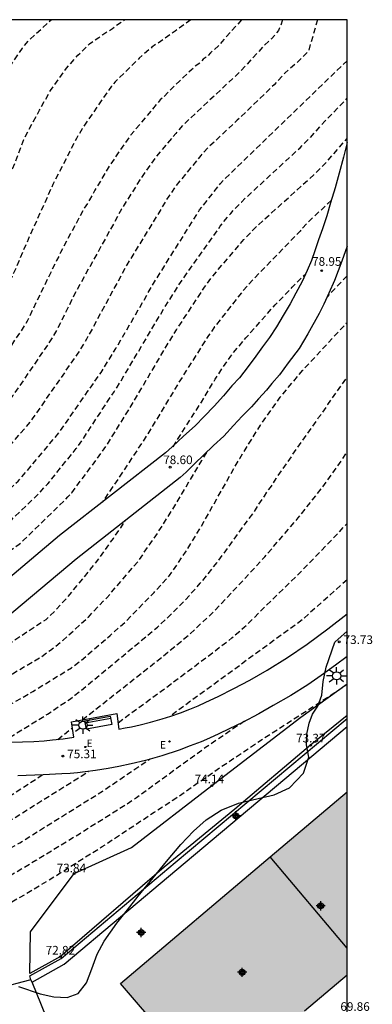
# Model space of a CAD drawing. Units: metres. Extents: x 580644 to 580996, y 4795289 to 4795541.
# Drawn here: x 580966 to 580996, y 4795455 to 4795540 of the extents above; entities that cross this region are included whole.
import ezdxf

# ---------------------------------------------------------------- set-up
doc = ezdxf.new("R2010")
doc.units = ezdxf.units.M
doc.header["$MEASUREMENT"] = 0
doc.linetypes.add('TRAZOS_NORMALES', pattern=[0.75, 0.5, -0.25])
for name, color, linetype in [('010106', 9, 'Continuous'), ('020101', 3, 'Continuous'), ('020107', 3, 'Continuous'), ('020194', 31, 'TRAZOS_NORMALES'), ('020195', 30, 'TRAZOS_NORMALES'), ('020204', 9, 'Continuous'), ('020308', 9, 'Continuous'), ('070105', 6, 'Continuous'), ('080118', 9, 'Continuous'), ('090202', 1, 'Continuous'), ('100106', 63, 'Continuous'), ('100116', 71, 'Continuous'), ('220205', 1, 'Continuous'), ('220207', 9, 'Continuous'), ('220305', 1, 'Continuous'), ('220307', 9, 'Continuous'), ('250206', 9, 'Continuous'), ('990501', 21, 'Continuous'), ('C_Edificios', 5, 'Continuous'), ('Centroides', 1, 'Continuous')]:
    doc.layers.add(name, color=color, linetype=linetype)
doc.layers.add('080111', color=7, linetype='Continuous', lineweight=30)
doc.styles.add('ARIAL', font='arial.ttf', dxfattribs={"height": 1})
doc.styles.add('ROMANS', font='romans__.ttf', dxfattribs={"height": 1})

# ---------------------------------------------------------------- blocks, each defined once
blk = doc.blocks.new('COTAPU')
blk.add_circle((0, 0), 0.075)
blk = doc.blocks.new('FAROLA')
for p, q in [((-0.355, 0), (-0.895, 0)), ((-0.63, 0.51), (-0.255, 0.245)), ((0, 0.355), (0, 0.755)), ((0.605, 0.49), (0.276, 0.223)), ((0.355, 0), (0.855, 0)), ((-0.65, -0.52), (-0.255, -0.24)), ((0, -0.355), (0, -0.755)), ((0.585, -0.52), (0.256, -0.246))]:
    blk.add_line(p, q)
blk.add_circle((0, 0), 0.355)
blk = doc.blocks.new('BANCO')
blk.add_line((1.125, 0.1875), (-1.125, 0.1875))
blk.add_lwpolyline([(1.125, 0.75), (1.125, 0), (-1.125, 0), (-1.125, 0.75)], close=True)
blk = doc.blocks.new('REGALU')
blk.add_circle((0, 0), 0.055)
blk = doc.blocks.new('REGELE')
blk.add_circle((0, 0), 0.055)
blk = doc.blocks.new('Centroide')
for points in [[(0.402, 0), (-0.402, 0)], [(0, -0.402), (0, 0.402)]]:
    blk.add_lwpolyline(points)
for radius in [0.256, 0.159]:
    blk.add_circle((0, 0), radius)

msp = doc.modelspace()

# ---------------------------------------------------------------- hatches: boundary and pattern name
at = {"layer": '990501'}
msp.add_hatch(color=256, dxfattribs=at).paths.add_polyline_path([(580994.22, 4795457.098), (580994.22, 4795473.06), (580974.53, 4795456.382), (580982.402, 4795447.168), (580986.567, 4795450.626), (580987.324, 4795451.266), (580987.427, 4795451.353), (580990.405, 4795453.872), (580990.52, 4795453.969)], flags=0)

# ---------------------------------------------------------------- linework, layer by layer
at = {"layer": '010106', "flags": 128}
msp.add_lwpolyline([(580644.226, 4795290.231), (580994.216, 4795290.223), (580994.222, 4795540.216), (580644.232, 4795540.224)], close=True, dxfattribs=at)
at = {"layer": '020101', "flags": 128}
msp.add_lwpolyline([(580966.618, 4795457.252), (580966.681, 4795460.868), (580970.48, 4795465.941), (580975.459, 4795468.205), (580982.465, 4795473.585), (580990.205, 4795479.53), (580994.22, 4795482.428)], dxfattribs=at)
at = {"layer": '020107', "flags": 128}
msp.add_lwpolyline([(580994.22, 4795479.693), (580991.054, 4795477.099), (580984.46, 4795471.536), (580978.309, 4795466.481), (580969.29, 4795458.706), (580966.618, 4795457.252)], dxfattribs=at)
at = {"layer": '020194', "flags": 128}
for points, elevation in [([(580991.648, 4795540.216), (580990.865, 4795537.484), (580990.244, 4795536.875), (580989.978, 4795536.576), (580988.844, 4795535.609), (580987.891, 4795534.568), (580984.673, 4795531.471), (580982.154, 4795529.115), (580981.511, 4795528.422), (580979.324, 4795525.752), (580978.707, 4795524.857), (580975.069, 4795518.886), (580971.568, 4795512.437), (580970.819, 4795511.223), (580966.837, 4795505.489), (580966.25, 4795504.73), (580963.34, 4795501.471), (580962.977, 4795501.153), (580961.841, 4795500.22), (580961.455, 4795499.953), (580959.643, 4795498.778), (580959.258, 4795498.58), (580958.836, 4795498.318), (580957.969, 4795497.85), (580957.046, 4795497.437), (580955.134, 4795496.924), (580954.667, 4795496.865), (580954.197, 4795496.84), (580953.735, 4795496.875), (580952.397, 4795497.197), (580950.786, 4795497.834), (580945.823, 4795500.67), (580945.015, 4795501.248), (580944.597, 4795501.515), (580940.111, 4795503.685), (580937.801, 4795504.595), (580933.608, 4795505.932), (580931.337, 4795506.435), (580929.892, 4795506.772), (580928.967, 4795506.895), (580928.51, 4795506.919), (580928.033, 4795506.99), (580927.118, 4795506.994), (580926.627, 4795506.947), (580926.143, 4795506.936), (580925.197, 4795507.023), (580924.741, 4795506.998), (580921.348, 4795506.519), (580920.394, 4795506.539), (580918.462, 4795506.627), (580916.991, 4795506.57), (580915.507, 4795506.597), (580915.033, 4795506.644), (580914.572, 4795506.716), (580914.108, 4795506.835), (580912.491, 4795507.354), (580911.594, 4795507.668), (580910.193, 4795508.014), (580909.738, 4795508.173), (580907.118, 4795509.494), (580906.691, 4795509.663), (580906.263, 4795509.86), (580903.33, 4795511.589), (580902.938, 4795511.878), (580900.325, 4795514.166), (580898.666, 4795515.252), (580896.58, 4795516.584), (580896.179, 4795516.871), (580895.81, 4795517.188), (580890.81, 4795523.418), (580886.518, 4795529.125), (580884.203, 4795532.942), (580882.524, 4795535.233), (580881.837, 4795535.971), (580881.456, 4795536.098), (580881.15, 4795536.098), (580880.843, 4795536.046), (580880.613, 4795535.903)], 81.14), ([(580988.603, 4795540.216), (580988.454, 4795539.716), (580988.255, 4795539.289), (580987.968, 4795538.916), (580987.643, 4795538.565), (580986.979, 4795537.939), (580984.975, 4795535.755), (580979.971, 4795531.064), (580979.324, 4795530.329), (580977.609, 4795528.298), (580976.195, 4795526.278), (580974.612, 4795523.732), (580970.517, 4795516.341), (580968.978, 4795513.215), (580968.222, 4795512.005), (580965.134, 4795507.489), (580963.945, 4795505.927), (580962.666, 4795504.461), (580961.987, 4795503.756), (580960.805, 4795502.756), (580960.441, 4795502.488), (580958.379, 4795501.242), (580956.693, 4795500.412), (580956.268, 4795500.243), (580955.351, 4795500.026), (580954.933, 4795499.896), (580954.471, 4795499.802), (580954.033, 4795499.787), (580952.695, 4795499.818), (580948.865, 4795501.126), (580948.497, 4795501.307), (580948.117, 4795501.589), (580946.781, 4795502.21), (580945.507, 4795502.995), (580942.895, 4795504.316), (580939.8, 4795505.913), (580937.964, 4795506.631), (580935.675, 4795507.488), (580932.818, 4795508.29), (580932.445, 4795508.364), (580929.555, 4795509.038), (580927.69, 4795509.277), (580927.249, 4795509.254), (580926.758, 4795509.262), (580924.314, 4795509.467), (580922.899, 4795509.259), (580922.414, 4795509.227), (580916.496, 4795509.483), (580915.545, 4795509.482), (580915.09, 4795509.528), (580914.644, 4795509.6), (580914.227, 4795509.7), (580913.363, 4795510.026), (580910.167, 4795510.729), (580909.717, 4795510.914), (580908.833, 4795511.356), (580907.47, 4795511.88), (580905.705, 4795512.776), (580904.902, 4795513.294), (580903.432, 4795514.512), (580898.441, 4795517.755), (580898.1, 4795518.069), (580890.113, 4795527.61), (580886.859, 4795531.941), (580882.992, 4795538.286), (580882.772, 4795538.73), (580882.107, 4795540.219)], 81.64), ([(580980.635, 4795540.217), (580979.276, 4795539.224), (580977.25, 4795537.828), (580976.14, 4795536.872), (580974.045, 4795534.805), (580973.721, 4795534.44), (580971.175, 4795530.741), (580970.683, 4795529.882), (580968.644, 4795525.897), (580966.599, 4795521.378), (580965.425, 4795518.641), (580964.011, 4795515.481), (580963.76, 4795515.081), (580961.172, 4795511.501), (580960.553, 4795510.766), (580958.461, 4795508.67), (580958.058, 4795508.392), (580956.401, 4795507.315), (580954.635, 4795506.451), (580954.2, 4795506.281), (580953.754, 4795506.136), (580953.293, 4795506.017), (580951.844, 4795505.794), (580951.367, 4795505.761), (580950.897, 4795505.755), (580949.982, 4795505.836), (580949.548, 4795505.915), (580949.114, 4795506.051), (580945.495, 4795507.579), (580944.211, 4795508.258), (580940.329, 4795510.418), (580939.037, 4795511.033), (580937.092, 4795511.909), (580932.905, 4795513.313), (580931.053, 4795513.818), (580927.665, 4795514.538), (580925.757, 4795514.75), (580921.822, 4795515.02), (580916.445, 4795515.155), (580915.024, 4795515.275), (580912.565, 4795515.695), (580910.668, 4795516.229), (580908.881, 4795516.903), (580907.611, 4795517.584), (580905.538, 4795518.895), (580900.561, 4795522.096), (580899.799, 4795522.673), (580899.09, 4795523.307), (580897.079, 4795525.477), (580896.326, 4795526.388), (580893.206, 4795530.782), (580891.894, 4795532.815), (580887.348, 4795540.219)], 82.64), ([(580892.016, 4795540.218), (580893.135, 4795538.643), (580893.432, 4795538.309), (580894.284, 4795537.219), (580894.53, 4795536.854), (580894.821, 4795536.524), (580895.372, 4795535.763), (580895.709, 4795535.411), (580896.859, 4795533.902), (580899, 4795531.338), (580900.53, 4795529.569), (580901.874, 4795528.206), (580902.536, 4795527.559), (580906.086, 4795524.864), (580906.479, 4795524.623), (580906.934, 4795524.283), (580908.163, 4795523.532), (580910.217, 4795522.311), (580911.551, 4795521.702), (580913.899, 4795520.99), (580915.293, 4795520.689), (580917.215, 4795520.455), (580917.703, 4795520.445), (580918.121, 4795520.403), (580921.587, 4795520.246), (580924.526, 4795520.076), (580925.936, 4795519.87), (580926.338, 4795519.757), (580926.813, 4795519.698), (580929.103, 4795519.113), (580929.557, 4795518.955), (580930.013, 4795518.83), (580930.468, 4795518.668), (580930.922, 4795518.467), (580931.819, 4795518.165), (580932.229, 4795517.993), (580932.683, 4795517.859), (580933.074, 4795517.668), (580933.93, 4795517.333), (580934.795, 4795516.863), (580935.252, 4795516.735), (580935.647, 4795516.497), (580936.1, 4795516.33), (580936.954, 4795515.938), (580937.4, 4795515.766), (580937.774, 4795515.563), (580938.178, 4795515.411), (580941.274, 4795513.899), (580942.977, 4795512.923), (580945.963, 4795511.294), (580946.874, 4795510.914), (580947.738, 4795510.495), (580948.38, 4795510.312), (580948.784, 4795510.154), (580949.219, 4795510.054), (580949.662, 4795509.983), (580950.106, 4795509.861), (580950.557, 4795509.771), (580951.021, 4795509.753), (580952.49, 4795509.914), (580952.947, 4795510.017), (580953.379, 4795510.146), (580953.775, 4795510.314), (580954.193, 4795510.453), (580954.599, 4795510.615), (580955.827, 4795511.29), (580956.165, 4795511.52), (580956.518, 4795511.724), (580956.87, 4795511.978), (580957.191, 4795512.273), (580957.817, 4795512.955), (580958.173, 4795513.252), (580959.183, 4795514.332), (580959.771, 4795515.069), (580961.315, 4795517.528), (580961.521, 4795517.941), (580963.219, 4795522.034), (580963.527, 4795522.925), (580965.067, 4795527.068), (580965.774, 4795528.866), (580966.094, 4795529.791), (580967.478, 4795532.361), (580968.425, 4795534.064), (580969.824, 4795536.019), (580970.803, 4795537.124), (580971.831, 4795538.127), (580972.224, 4795538.408), (580972.642, 4795538.66), (580972.993, 4795538.944), (580973.825, 4795539.465), (580974.159, 4795539.741), (580974.865, 4795540.217)], 83.14), ([(580897.39, 4795540.218), (580900.786, 4795536.719), (580902.49, 4795535.006), (580905.804, 4795531.968), (580909.371, 4795529.182), (580910.557, 4795528.288), (580912.304, 4795527.337), (580913.2, 4795526.934), (580914.132, 4795526.601), (580917.517, 4795525.818), (580918.437, 4795525.703), (580922.392, 4795525.437), (580925.304, 4795525.186), (580926.725, 4795524.899), (580927.656, 4795524.62), (580929.459, 4795524.016), (580932.6, 4795522.673), (580934.76, 4795521.564), (580936.478, 4795520.556), (580939.891, 4795518.639), (580941.608, 4795517.755), (580945.442, 4795515.517), (580947.469, 4795514.465), (580947.906, 4795514.302), (580949.813, 4795513.826), (580950.768, 4795513.76), (580951.247, 4795513.783), (580952.202, 4795513.902), (580953.577, 4795514.318), (580954.844, 4795514.99), (580955.233, 4795515.259), (580955.943, 4795515.86), (580956.623, 4795516.531), (580957.509, 4795517.637), (580958.232, 4795518.865), (580960.128, 4795523.368), (580962.303, 4795531.014), (580962.656, 4795531.946), (580963.318, 4795533.273), (580964.084, 4795534.454), (580964.914, 4795536.17), (580965.989, 4795537.756), (580966.598, 4795538.476), (580968.488, 4795540.217)], 83.64), ([(580891.902, 4795519.361), (580893.946, 4795517.189), (580895.958, 4795515.006), (580898.015, 4795512.91), (580900.616, 4795510.672), (580901.82, 4795509.853), (580906.066, 4795507.341), (580911.897, 4795504.589), (580913.17, 4795504.122), (580914.09, 4795503.906), (580915.552, 4795503.7), (580917.509, 4795503.653), (580918.95, 4795503.725), (580920.884, 4795503.898), (580925.809, 4795504.615), (580926.788, 4795504.708), (580929.203, 4795504.649), (580929.671, 4795504.589), (580933.018, 4795503.936), (580934.908, 4795503.455), (580937.228, 4795502.733), (580939.071, 4795502.029), (580943.622, 4795500.099), (580944.652, 4795499.341), (580948.979, 4795496.064), (580949.774, 4795495.49), (580951.905, 4795494.401), (580952.345, 4795494.246), (580953.302, 4795494.012), (580953.791, 4795493.937), (580954.283, 4795493.912), (580957.561, 4795494.55), (580958.911, 4795495.137), (580959.777, 4795495.62), (580961.021, 4795496.39), (580963.842, 4795498.423), (580965.629, 4795500.082), (580969.159, 4795504.276), (580971.714, 4795507.951), (580972.83, 4795509.529), (580974.119, 4795511.618), (580977.475, 4795517.415), (580981.4, 4795523.674), (580983.219, 4795525.986), (580983.553, 4795526.349), (580994.222, 4795536.65)], 80.64), ([(580897.243, 4795512.116), (580902.906, 4795507.521), (580904.058, 4795506.614), (580907.847, 4795504.298), (580908.249, 4795504.109), (580911.565, 4795503.045), (580912.863, 4795502.648), (580915.301, 4795502.16), (580916.244, 4795502.114), (580917.657, 4795502.083), (580921.637, 4795502.339), (580925.645, 4795502.755), (580927.612, 4795502.866), (580929.526, 4795502.769), (580930.93, 4795502.557), (580933.829, 4795501.881), (580935.243, 4795501.442), (580936.078, 4795501.137), (580940.217, 4795499.421), (580941.936, 4795498.598), (580943.537, 4795497.572), (580948.395, 4795494.114), (580948.786, 4795493.898), (580949.186, 4795493.711), (580949.6, 4795493.484), (580950.94, 4795492.897), (580952.776, 4795492.289), (580953.727, 4795492.117), (580954.713, 4795492.034), (580955.648, 4795492.051), (580956.12, 4795492.103), (580957.089, 4795492.27), (580957.519, 4795492.368), (580958.859, 4795492.806), (580960.159, 4795493.401), (580960.559, 4795493.631), (580963.886, 4795495.797), (580964.731, 4795496.467), (580965.084, 4795496.778), (580967.221, 4795498.807), (580968.193, 4795499.853), (580970.668, 4795502.917), (580971.238, 4795503.717), (580973.952, 4795507.858), (580974.226, 4795508.245), (580978.281, 4795515.064), (580979.602, 4795517.17), (580983.195, 4795522.265), (580983.477, 4795522.64), (580984.102, 4795523.366), (580985.027, 4795524.362), (580990.13, 4795529.079), (580991.019, 4795529.967), (580992.288, 4795531.392), (580994.222, 4795533.383)], 80.14), ([(580992.864, 4795524.53), (580992.005, 4795523.693), (580991.66, 4795523.402), (580990.769, 4795522.562), (580990.144, 4795521.836), (580986.038, 4795517.612), (580985.049, 4795516.489), (580982.695, 4795513.488), (580982.161, 4795512.736), (580979.5, 4795508.517), (580976.893, 4795504.187), (580973.885, 4795499.636), (580972.911, 4795498.248)], 79.14), ([(580979.085, 4795503.062), (580980.897, 4795505.944), (580981.569, 4795506.953), (580982.191, 4795508.02), (580982.761, 4795508.957), (580983.396, 4795509.959), (580984.105, 4795510.954), (580985.419, 4795512.536), (580987.958, 4795515.402), (580989.461, 4795516.954), (580990.623, 4795518.115)], 78.64), ([(580994.221, 4795517.943), (580992.494, 4795516.109)], 78.14), ([(580959.338, 4795477.98), (580960.417, 4795478.366), (580962.209, 4795479.178), (580964.778, 4795480.568), (580966.896, 4795481.778), (580970.255, 4795483.843), (580971.02, 4795484.429), (580973.623, 4795486.658), (580975.051, 4795487.942), (580977.442, 4795490.399), (580978.777, 4795491.865), (580980.183, 4795493.896), (580981.454, 4795495.992), (580984.883, 4795502.055), (580986.693, 4795504.958), (580988.419, 4795507.387), (580990.38, 4795509.73), (580994.221, 4795513.879)], 77.64), ([(580857.413, 4795506.566), (580857.875, 4795505.629), (580859.125, 4795503.785), (580860.546, 4795501.845), (580863.441, 4795498.485), (580864.406, 4795497.527), (580865.474, 4795496.526), (580868.117, 4795494.366), (580869.287, 4795493.523), (580871.806, 4795492.039), (580873.119, 4795491.381), (580877.282, 4795489.698), (580879.588, 4795488.842), (580883.745, 4795487.183), (580885.087, 4795486.61), (580893.917, 4795483.227), (580899.759, 4795480.6), (580904.173, 4795478.338), (580908.971, 4795476.168), (580909.418, 4795475.993), (580918.4, 4795473.105), (580922.244, 4795472.095), (580926.586, 4795470.982), (580929.005, 4795470.383), (580935.36, 4795469.085), (580941.171, 4795467.695), (580941.609, 4795467.545), (580944.224, 4795466.192), (580947.619, 4795464.898), (580948.079, 4795464.76), (580949.025, 4795464.596), (580949.994, 4795464.536), (580950.472, 4795464.554), (580951.417, 4795464.64), (580954.346, 4795465.17), (580955.284, 4795465.417), (580957.05, 4795466.103), (580958.83, 4795466.968), (580961.418, 4795468.42), (580964.79, 4795470.478), (580971.104, 4795474.415), (580971.725, 4795474.816)], 75.64), ([(580860.395, 4795506.373), (580860.62, 4795505.925), (580860.851, 4795505.537), (580861.095, 4795505.176), (580861.319, 4795504.789), (580862.457, 4795503.206), (580863.408, 4795502.089), (580865.477, 4795499.984), (580866.556, 4795499.032), (580866.939, 4795498.749), (580867.278, 4795498.442), (580870.543, 4795496.071), (580874.412, 4795493.963), (580875.309, 4795493.575), (580880.445, 4795491.799), (580882.769, 4795491.031), (580888.341, 4795489.021), (580893.299, 4795487.099), (580896.464, 4795485.648), (580898.65, 4795484.502), (580899.037, 4795484.257), (580899.867, 4795483.841), (580900.269, 4795483.609), (580901.162, 4795483.17), (580902.893, 4795482.269), (580909.182, 4795479.419), (580909.545, 4795479.276), (580917.63, 4795476.8), (580918.998, 4795476.47), (580919.428, 4795476.396), (580924.68, 4795475.13), (580929.477, 4795473.875), (580935.46, 4795472.419), (580937.299, 4795471.907), (580941.786, 4795470.486), (580942.222, 4795470.306), (580944.443, 4795469.17), (580946.253, 4795468.335), (580948.544, 4795467.547), (580948.959, 4795467.446), (580949.413, 4795467.364), (580949.896, 4795467.316), (580950.377, 4795467.295), (580950.831, 4795467.218), (580952.208, 4795467.287), (580953.588, 4795467.461), (580954.543, 4795467.616), (580955.009, 4795467.734), (580956.381, 4795468.164), (580959.48, 4795469.547), (580961.53, 4795470.646), (580964.895, 4795472.701), (580967.706, 4795474.511)], 76.14), ([(580855.116, 4795505.218), (580855.485, 4795504.518), (580855.79, 4795504.025), (580857.145, 4795501.971), (580858.308, 4795500.399), (580860.537, 4795497.723), (580861.217, 4795497.031), (580864.522, 4795494.059), (580867.905, 4795491.565), (580868.737, 4795491.056), (580872.663, 4795489.028), (580873.114, 4795488.823), (580884.623, 4795484.282), (580895.068, 4795480.366), (580896.87, 4795479.632), (580902.721, 4795476.925), (580907.261, 4795474.856), (580907.873, 4795474.595), (580918.205, 4795470.906), (580920.548, 4795470.103), (580922.408, 4795469.585), (580927.176, 4795468.342), (580932.254, 4795467.114), (580938.573, 4795465.676), (580940.517, 4795465.28), (580942.785, 4795464.551), (580943.243, 4795464.371), (580944.129, 4795464.097), (580945, 4795463.773), (580947.367, 4795463.131), (580949.447, 4795462.826), (580950.897, 4795462.789), (580951.379, 4795462.821), (580953.34, 4795463.073), (580955.197, 4795463.513), (580958.849, 4795464.882), (580960.629, 4795465.692), (580961.07, 4795465.878), (580965.764, 4795468.621), (580972.963, 4795473.109), (580977.087, 4795475.923)], 75.14), ([(580957.325, 4795480.705), (580957.488, 4795480.719), (580958.438, 4795480.867), (580958.898, 4795480.957), (580960.754, 4795481.524), (580961.223, 4795481.617), (580962.546, 4795482.082), (580963.852, 4795482.65), (580965.126, 4795483.32), (580967.661, 4795484.818), (580968.434, 4795485.379), (580969.534, 4795486.247), (580971.73, 4795488.256), (580973.016, 4795489.636), (580973.329, 4795489.932), (580976.088, 4795493.16), (580977.74, 4795495.55), (580979.048, 4795497.607), (580981.584, 4795501.872), (580982.073, 4795502.665)], 78.14), ([(580971.203, 4795479.311), (580978.641, 4795485.185), (580980.504, 4795486.735), (580982.691, 4795488.782), (580985.4, 4795491.675), (580987.078, 4795493.503), (580989.98, 4795496.889), (580992.116, 4795499.586), (580993.824, 4795501.967), (580994.221, 4795502.605)], 76.64), ([(580959.848, 4795484.103), (580960.971, 4795484.239), (580962.019, 4795484.49), (580963.089, 4795484.814), (580968.045, 4795488.051), (580968.767, 4795488.748), (580969.861, 4795489.916), (580971.92, 4795492.405), (580972.679, 4795493.377), (580973.898, 4795495.098), (580974.534, 4795496.012), (580974.961, 4795496.655)], 78.64), ([(580974.303, 4795479.061), (580978.068, 4795481.814), (580982.379, 4795485.03), (580983.096, 4795485.597), (580983.887, 4795486.161), (580984.209, 4795486.456), (580985.305, 4795487.388), (580990.203, 4795492.192), (580991.883, 4795493.921), (580994.221, 4795496.387)], 76.14), ([(580994.221, 4795491.494), (580990.314, 4795488.006), (580978.811, 4795479.605)], 75.64), ([(580953.043, 4795459.379), (580953.78, 4795459.495), (580959.995, 4795461.278), (580960.908, 4795461.599), (580964.487, 4795463.185), (580965.803, 4795463.876), (580968.733, 4795465.649), (580972.929, 4795468.289), (580977.457, 4795471.278), (580979.069, 4795472.317), (580983.161, 4795475.149), (580986.874, 4795477.637), (580993.298, 4795481.782), (580994.22, 4795482.416)], 74.14), ([(580969.051, 4795477.611), (580970.334, 4795478.625)], 76.64)]:
    msp.add_lwpolyline(points, dxfattribs=dict(at, elevation=elevation))
at = {"layer": '020195', "flags": 128}
for points, elevation in [([(580985.046, 4795540.216), (580983.34, 4795538.308), (580983.038, 4795537.951), (580982.359, 4795537.348), (580982.063, 4795537.024), (580981.71, 4795536.791), (580981.421, 4795536.453), (580981.013, 4795536.186), (580980.688, 4795535.851), (580979.966, 4795535.207), (580979.656, 4795534.887), (580979.314, 4795534.581), (580978.299, 4795533.535), (580977.968, 4795533.249), (580975.429, 4795530.201), (580974.903, 4795529.488), (580973.574, 4795527.537), (580972.29, 4795525.399), (580971.83, 4795524.541), (580971.307, 4795523.74), (580969.307, 4795519.976), (580969.16, 4795519.653), (580968.945, 4795519.266), (580966.396, 4795513.993), (580966.141, 4795513.58), (580963.451, 4795509.551), (580961.764, 4795507.252), (580961.128, 4795506.543), (580960.462, 4795505.861), (580959.352, 4795504.987), (580957.207, 4795503.747), (580955.914, 4795503.191), (580955.491, 4795503.049), (580954.088, 4795502.725), (580952.649, 4795502.627), (580951.222, 4795502.665), (580949.82, 4795502.922), (580949.385, 4795503.055), (580947.226, 4795504.025), (580945.199, 4795505.111), (580944.806, 4795505.359), (580939.628, 4795508.111), (580935.515, 4795509.669), (580933.553, 4795510.294), (580933.118, 4795510.396)], 82.14), ([(580929.996, 4795500.882), (580932.467, 4795500.401), (580933.379, 4795500.121), (580936.622, 4795498.848), (580938.835, 4795497.899), (580940.94, 4795496.728), (580942.582, 4795495.686), (580945.392, 4795493.775), (580947.89, 4795492.273), (580948.767, 4795491.875), (580949.513, 4795491.591), (580952.323, 4795490.597), (580953.779, 4795490.269), (580954.759, 4795490.148), (580956.221, 4795490.13), (580957.139, 4795490.229), (580959.508, 4795490.83), (580960.368, 4795491.167), (580961.229, 4795491.582), (580963.336, 4795492.894), (580965.698, 4795494.598), (580966.069, 4795494.928), (580969.947, 4795498.704), (580970.27, 4795499.071), (580972.032, 4795501.417), (580973.461, 4795503.425), (580975.279, 4795506.352), (580978.581, 4795511.928), (580979.379, 4795513.232), (580981.828, 4795516.939), (580982.373, 4795517.721), (580985.249, 4795521.097), (580986.221, 4795522.114), (580991.342, 4795526.737), (580992.346, 4795527.745), (580994.221, 4795529.892)], 79.64), ([(580964.221, 4795477.391), (580968.172, 4795479.808), (580970.159, 4795481.149), (580970.53, 4795481.447), (580970.93, 4795481.733), (580977.732, 4795487.373), (580978.551, 4795488.135), (580979.912, 4795489.475), (580981.456, 4795491.189), (580982.928, 4795492.988), (580986.265, 4795497.591), (580986.482, 4795497.976), (580987.053, 4795498.779), (580987.293, 4795499.186), (580987.577, 4795499.529), (580988.05, 4795500.308), (580991.75, 4795505.6), (580992.06, 4795505.977), (580992.565, 4795506.751), (580994.221, 4795509.122)], 77.14), ([(580985.312, 4795479.181), (580984.77, 4795478.833), (580981.923, 4795476.9), (580975.922, 4795472.533), (580975.106, 4795471.987), (580970.946, 4795469.375), (580967.158, 4795467.065), (580964.634, 4795465.563), (580964.269, 4795465.332), (580962.065, 4795464.183), (580959.837, 4795463.25), (580956.149, 4795461.963), (580954.755, 4795461.518), (580953.303, 4795461.204), (580952.339, 4795461.096), (580948.906, 4795461.179), (580947.944, 4795461.313), (580943.06, 4795462.272), (580940.66, 4795462.711)], 74.64)]:
    msp.add_lwpolyline(points, dxfattribs=dict(at, elevation=elevation))
at = {"layer": '070105', "flags": 128}
for points in [[(580966.721, 4795456.691), (580966.632, 4795457.031), (580969.351, 4795458.559), (580979.263, 4795466.893), (580994.22, 4795479.438)], [(580966.721, 4795456.691), (580965.929, 4795456.481), (580965.609, 4795456.389), (580964.942, 4795456.236), (580964.173, 4795456.124), (580963.481, 4795456.071), (580962.75, 4795456.068), (580962.14, 4795456.107), (580961.497, 4795456.191), (580960.865, 4795456.317), (580960.448, 4795456.422), (580960.121, 4795456.522), (580956.67, 4795457.615)], [(580966.832, 4795456.5), (580966.721, 4795456.691)], [(580974.969, 4795436.584), (580971.384, 4795445.271), (580966.832, 4795456.5)]]:
    msp.add_lwpolyline(points, dxfattribs=at)
at = {"layer": '080111', "flags": 128}
for points in [[(580987.53, 4795467.393), (580994.22, 4795473.06)], [(580987.324, 4795451.266), (580986.567, 4795450.626), (580982.402, 4795447.168), (580974.53, 4795456.382), (580987.53, 4795467.393)], [(580994.22, 4795457.098), (580990.52, 4795453.969)]]:
    msp.add_lwpolyline(points, dxfattribs=at)
at = {"layer": '080118', "flags": 128}
msp.add_lwpolyline([(580994.22, 4795459.451), (580987.53, 4795467.393)], dxfattribs=at)
at = {"layer": '100106', "flags": 128}
msp.add_lwpolyline([(580965.64, 4795456.111), (580967.52, 4795455.467), (580968.721, 4795455.196), (580969.88, 4795455.16), (580970.825, 4795455.495), (580971.554, 4795456.431), (580972.014, 4795457.645), (580972.493, 4795458.908), (580973.104, 4795460.059), (580974.183, 4795461.606), (580975.114, 4795462.776), (580976.065, 4795463.959), (580977.351, 4795465.552), (580978.53, 4795466.992), (580979.778, 4795468.467), (580980.877, 4795469.638), (580981.962, 4795470.598), (580983.268, 4795471.459), (580984.781, 4795472.067), (580986.489, 4795472.453), (580987.877, 4795472.791), (580989.227, 4795473.391), (580990.437, 4795474.657), (580990.898, 4795476.061), (580990.703, 4795477.138), (580990.717, 4795478.05), (580990.917, 4795479.012), (580991.229, 4795479.809), (580991.678, 4795480.495), (580992.02, 4795481.45), (580992.159, 4795482.659), (580992.399, 4795483.902), (580993.16, 4795486.063), (580994.221, 4795487.01)], dxfattribs=at)
at = {"layer": '100116', "flags": 128}
for points in [[(580994.221, 4795529.539), (580993.913, 4795528.27), (580993.55, 4795526.873), (580993.187, 4795525.602), (580992.788, 4795524.278), (580992.46, 4795523.165), (580992.079, 4795522.039), (580991.752, 4795521.078), (580991.425, 4795520.116), (580991.135, 4795519.281), (580990.753, 4795518.392), (580990.316, 4795517.459), (580989.753, 4795516.425), (580989.281, 4795515.499), (580988.661, 4795514.476), (580988.098, 4795513.514), (580987.481, 4795512.588), (580986.882, 4795511.754), (580986.301, 4795510.937), (580985.611, 4795510.048), (580984.857, 4795509.066), (580984.214, 4795508.361), (580983.484, 4795507.485), (580982.666, 4795506.609), (580981.789, 4795505.704), (580981, 4795504.886), (580980.007, 4795503.981), (580979.014, 4795503.075), (580978.429, 4795502.55), (580969.207, 4795495.361), (580961.127, 4795488.538)], [(580994.221, 4795520.511), (580994.084, 4795520.119), (580993.768, 4795519.221), (580993.453, 4795518.373), (580993.125, 4795517.544), (580992.639, 4795516.429), (580992.203, 4795515.471), (580991.79, 4795514.67), (580990.819, 4795512.895), (580990.063, 4795511.628), (580989.113, 4795510.362), (580988.333, 4795509.339), (580987.694, 4795508.563), (580987.227, 4795507.985), (580986.519, 4795507.229), (580985.9, 4795506.553), (580985.111, 4795505.727), (580984.341, 4795504.919), (580983.496, 4795504), (580982.613, 4795503.192), (580981.749, 4795502.347), (580980.979, 4795501.597), (580980.228, 4795500.864), (580979.714, 4795500.39), (580970.657, 4795493.274), (580962.866, 4795486.763)], [(580964.749, 4795477.379), (580965.996, 4795477.383), (580966.97, 4795477.428), (580967.89, 4795477.493), (580968.602, 4795477.557), (580969.538, 4795477.671), (580970.444, 4795477.792), (580970.265, 4795479.141), (580974.202, 4795479.854), (580974.375, 4795478.491), (580974.926, 4795478.607), (580975.46, 4795478.711), (580976.219, 4795478.878), (580977.129, 4795479.106), (580978.132, 4795479.389), (580978.901, 4795479.634), (580979.748, 4795479.929), (580980.539, 4795480.241), (580981.259, 4795480.542), (580981.936, 4795480.845), (580983.01, 4795481.35), (580984.387, 4795482.03), (580985.767, 4795482.768), (580987.268, 4795483.633), (580989.053, 4795484.743), (580990.74, 4795485.89), (580992.552, 4795487.235), (580994.221, 4795488.523)], [(580994.22, 4795484.811), (580993.215, 4795484.06), (580991.971, 4795483.18), (580990.804, 4795482.365), (580989.339, 4795481.43), (580987.798, 4795480.549), (580986.542, 4795479.834), (580985.133, 4795479.086), (580983.965, 4795478.525), (580983.062, 4795478.096), (580982.248, 4795477.722), (580981.519, 4795477.402), (580980.582, 4795477.044), (580979.616, 4795476.665), (580978.111, 4795476.177), (580976.686, 4795475.769), (580975.432, 4795475.468), (580974.381, 4795475.239), (580973.441, 4795475.069), (580972.347, 4795474.896), (580971.447, 4795474.78), (580970.78, 4795474.709), (580970.147, 4795474.651), (580969.412, 4795474.602), (580967.785, 4795474.514), (580965.592, 4795474.433)], [(580966.832, 4795456.5), (580969.622, 4795458.06), (580979.423, 4795466.278), (580994.22, 4795478.736)]]:
    msp.add_lwpolyline(points, dxfattribs=at)

# ---------------------------------------------------------------- block references
at = {"layer": '020204', "rotation": 359.9987685839998}
for p in [(580992.017, 4795518.388, 78.95), (580978.835, 4795501.29, 78.6), (580993.546, 4795486.095, 73.73), (580991.054, 4795477.099, 73.37), (580969.507, 4795476.158, 75.31), (580982.465, 4795473.585, 74.14), (580970.48, 4795465.941, 73.84), (580969.29, 4795458.706, 72.82)]:
    msp.add_blockref('COTAPU', p, dxfattribs=at)
at = {"layer": '090202', "rotation": 190.3170899394282}
msp.add_blockref('BANCO', (580972.521, 4795479.429), dxfattribs=at)
at = {"layer": '220205', "rotation": 359.9987685839998}
msp.add_blockref('REGELE', (580978.775, 4795477.435, 74.73), dxfattribs=at)
at = {"layer": '220207', "rotation": 359.9987685839998}
msp.add_blockref('REGALU', (580971.466, 4795476.949, 75.21), dxfattribs=at)
at = {"layer": '250206', "rotation": 359.9987685839998}
for p in [(580993.316, 4795483.142), (580971.25, 4795478.84)]:
    msp.add_blockref('FAROLA', p, dxfattribs=at)
at = {"layer": 'C_Edificios', "rotation": 359.9987685839998}
msp.add_blockref('Centroide', (580985.089, 4795457.344), dxfattribs=at)
at = {"layer": 'Centroides', "rotation": 359.9987685839998}
for p in [(580984.544, 4795470.956), (580991.929, 4795463.134), (580976.324, 4795460.806)]:
    msp.add_blockref('Centroide', p, dxfattribs=at)

# ---------------------------------------------------------------- texts
at = {"layer": '020308', "style": 'ARIAL'}
for s, p in [('78.95', (580991.181, 4795518.814)), ('78.60', (580978.232, 4795501.557)), ('73.73', (580993.921, 4795485.907)), ('73.37', (580989.789, 4795477.344)), ('75.31', (580969.882, 4795475.97)), ('74.14', (580980.967, 4795473.793)), ('73.84', (580968.965, 4795466.043)), ('72.82', (580968.009, 4795458.891)), ('69.86', (580993.642, 4795453.991))]:
    msp.add_text(s, height=0.75, rotation=359.99877, dxfattribs=at).set_placement(p)
at = {"layer": '220305', "style": 'ROMANS'}
msp.add_text('E', height=0.65, rotation=359.99877, dxfattribs=at).set_placement((580977.949, 4795476.811))
at = {"layer": '220307', "style": 'ROMANS'}
msp.add_text('E', height=0.65, rotation=359.99877, dxfattribs=at).set_placement((580971.569, 4795476.939))

doc.saveas('drawing.dxf')
